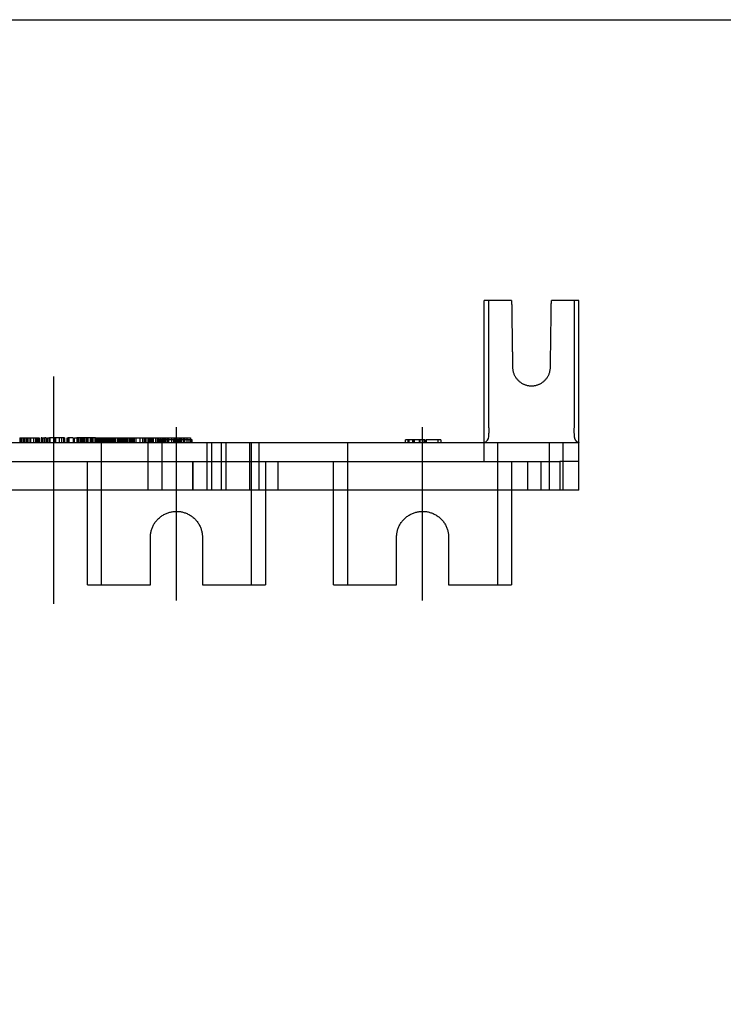
# Model space of a CAD drawing. Units: millimetres. Extents: x 1360 to 2203, y -2200 to -1064.
# Drawn here: x 1659 to 1734, y -1240 to -1136 of the extents above; entities that cross this region are included whole.
import ezdxf

# ---------------------------------------------------------------- set-up
doc = ezdxf.new("R2010")
doc.units = ezdxf.units.MM
doc.header["$LTSCALE"] = 10
doc.header["$MEASUREMENT"] = 0
doc.linetypes.add('CENTER', pattern=[2, 1.25, -0.25, 0.25, -0.25])
doc.linetypes.add('HIDDEN', pattern=[0.375, 0.25, -0.125])
for name, color, linetype in [('DEFAULT - ____', 255, 'Continuous'), ('DEFAULT - ______', 7, 'Continuous'), ('DEFAULT - HIDDENTANGENT', 255, 'Continuous'), ('PAPER', 3, 'Continuous')]:
    doc.layers.add(name, color=color, linetype=linetype)

msp = doc.modelspace()

# ---------------------------------------------------------------- linework, layer by layer
at = {"color": 1, "linetype": 'CENTER', "ltscale": 10}
for p, q in [((1662.95026, -1173.64454), (1662.95026, -1197.64454)), ((1675.95026, -1197.29214), (1675.95026, -1178.99694)), ((1701.95026, -1197.29214), (1701.95026, -1178.99694))]:
    msp.add_line(p, q, dxfattribs=at)
at = {"color": 2, "linetype": 'HIDDEN', "ltscale": 10}
for points in [[(1668.05026, -1182.64454), (1668.05026, -1181.64454), (1668.05026, -1180.64454)], [(1683.85026, -1180.64454), (1683.85026, -1181.64454), (1683.85026, -1182.64454)], [(1694.05026, -1182.64454), (1694.05026, -1181.64454), (1694.05026, -1180.64454)], [(1709.85026, -1180.64454), (1709.85026, -1181.64454), (1709.85026, -1182.64454)], [(1666.55026, -1185.64454), (1666.55026, -1184.14454), (1666.55026, -1182.64454)], [(1668.05026, -1195.64454), (1668.05026, -1189.14454), (1668.05026, -1182.64454)], [(1683.85026, -1182.64454), (1683.85026, -1189.14454), (1683.85026, -1195.64454)], [(1685.35026, -1182.64454), (1685.35026, -1184.14454), (1685.35026, -1185.64454)], [(1692.55026, -1185.64454), (1692.55026, -1184.14454), (1692.55026, -1182.64454)], [(1694.05026, -1195.64454), (1694.05026, -1189.14454), (1694.05026, -1182.64454)], [(1709.85026, -1182.64454), (1709.85026, -1189.14454), (1709.85026, -1195.64454)], [(1711.35026, -1182.64454), (1711.35026, -1184.14454), (1711.35026, -1185.64454)]]:
    msp.add_open_spline(points, degree=2, dxfattribs=at)
at = {"layer": 'DEFAULT - ____'}
for points in [[(1659.53458, -1180.14454), (1659.53458, -1180.39454), (1659.53458, -1180.64454)], [(1659.5779, -1180.14454), (1659.5779, -1180.39454), (1659.5779, -1180.64454)], [(1659.77154, -1180.14454), (1659.77154, -1180.39454), (1659.77154, -1180.64454)], [(1659.8068, -1180.14454), (1659.8068, -1180.39454), (1659.8068, -1180.64454)], [(1659.87707, -1180.14454), (1659.87707, -1180.39454), (1659.87707, -1180.64454)], [(1660.06364, -1180.64454), (1660.06364, -1180.39454), (1660.06364, -1180.14454)], [(1660.07218, -1180.14454), (1660.07218, -1180.39454), (1660.07218, -1180.64454)], [(1660.11994, -1180.14454), (1660.11994, -1180.39454), (1660.11994, -1180.64454)], [(1660.17522, -1180.14454), (1660.17522, -1180.39454), (1660.17522, -1180.64454)], [(1660.19007, -1180.14454), (1660.19007, -1180.39454), (1660.19007, -1180.64454)], [(1660.35376, -1180.14454), (1660.35376, -1180.39454), (1660.35376, -1180.64454)], [(1660.53786, -1180.14454), (1660.53786, -1180.39454), (1660.53786, -1180.64454)], [(1660.86315, -1180.14454), (1660.86315, -1180.39454), (1660.86315, -1180.64454)], [(1661.06073, -1180.14454), (1661.06073, -1180.39454), (1661.06073, -1180.64454)], [(1661.12576, -1180.64454), (1661.12576, -1180.39454), (1661.12576, -1180.14454)], [(1661.12576, -1180.64454), (1661.12576, -1180.39454), (1661.12576, -1180.14454)], [(1661.18259, -1180.14454), (1661.18259, -1180.39454), (1661.18259, -1180.64454)], [(1661.26773, -1180.14454), (1661.26773, -1180.39454), (1661.26773, -1180.64454)], [(1661.32087, -1180.14454), (1661.32087, -1180.39454), (1661.32087, -1180.64454)], [(1661.80214, -1180.14454), (1661.80214, -1180.39454), (1661.80214, -1180.64454)], [(1661.99725, -1180.14454), (1661.99725, -1180.39454), (1661.99725, -1180.64454)], [(1662.55656, -1180.64454), (1662.55656, -1180.39454), (1662.55656, -1180.14454)], [(1663.00749, -1180.64454), (1663.00749, -1180.39454), (1663.00749, -1180.14454)], [(1663.03013, -1180.64454), (1663.03013, -1180.39454), (1663.03013, -1180.14454)], [(1663.11699, -1180.64454), (1663.11699, -1180.39454), (1663.11699, -1180.14454)], [(1663.14483, -1180.64454), (1663.14483, -1180.39454), (1663.14483, -1180.14454)], [(1663.20273, -1180.64454), (1663.20273, -1180.39454), (1663.20273, -1180.14454)], [(1663.60768, -1180.64454), (1663.60768, -1180.39454), (1663.60768, -1180.14454)], [(1663.84428, -1180.64454), (1663.84428, -1180.39454), (1663.84428, -1180.14454)], [(1664.05239, -1180.64454), (1664.05239, -1180.39454), (1664.05239, -1180.14454)], [(1664.58569, -1180.14454), (1664.58569, -1180.39454), (1664.58569, -1180.64454)], [(1665.47018, -1180.64454), (1665.47018, -1180.39454), (1665.47018, -1180.14454)], [(1665.63928, -1180.14454), (1665.63928, -1180.39454), (1665.63928, -1180.64454)], [(1665.83439, -1180.14454), (1665.83439, -1180.39454), (1665.83439, -1180.64454)], [(1665.95713, -1180.14454), (1665.95713, -1180.39454), (1665.95713, -1180.64454)], [(1666.01355, -1180.14454), (1666.01355, -1180.39454), (1666.01355, -1180.64454)], [(1666.0425, -1180.14454), (1666.0425, -1180.39454), (1666.0425, -1180.64454)], [(1666.11201, -1180.14454), (1666.11201, -1180.39454), (1666.11201, -1180.64454)], [(1666.13355, -1180.14454), (1666.13355, -1180.39454), (1666.13355, -1180.64454)], [(1666.14412, -1180.14454), (1666.14412, -1180.39454), (1666.14412, -1180.64454)], [(1666.23761, -1180.14454), (1666.23761, -1180.39454), (1666.23761, -1180.64454)], [(1666.4081, -1180.14454), (1666.4081, -1180.39454), (1666.4081, -1180.64454)], [(1666.41971, -1180.14454), (1666.41971, -1180.39454), (1666.41971, -1180.64454)], [(1666.53109, -1180.14454), (1666.53109, -1180.39454), (1666.53109, -1180.64454)], [(1666.60181, -1180.14454), (1666.60181, -1180.39454), (1666.60181, -1180.64454)], [(1666.84895, -1180.14454), (1666.84895, -1180.39454), (1666.84895, -1180.64454)], [(1666.90696, -1180.14454), (1666.90696, -1180.39454), (1666.90696, -1180.64454)], [(1666.94, -1180.64454), (1666.94, -1180.39454), (1666.94, -1180.14454)], [(1667.04406, -1180.14454), (1667.04406, -1180.39454), (1667.04406, -1180.64454)], [(1667.22616, -1180.14454), (1667.22616, -1180.39454), (1667.22616, -1180.64454)], [(1667.65665, -1180.64454), (1667.65665, -1180.39454), (1667.65665, -1180.14454)], [(1667.67866, -1180.14454), (1667.67866, -1180.39454), (1667.67866, -1180.64454)], [(1667.70799, -1180.64454), (1667.70799, -1180.39454), (1667.70799, -1180.14454)], [(1667.78705, -1180.14454), (1667.78705, -1180.39454), (1667.78705, -1180.64454)], [(1667.88953, -1180.14454), (1667.88953, -1180.39454), (1667.88953, -1180.64454)], [(1667.95904, -1180.14454), (1667.95904, -1180.39454), (1667.95904, -1180.64454)], [(1667.98058, -1180.14454), (1667.98058, -1180.39454), (1667.98058, -1180.64454)], [(1667.99115, -1180.14454), (1667.99115, -1180.39454), (1667.99115, -1180.64454)], [(1668.08464, -1180.14454), (1668.08464, -1180.39454), (1668.08464, -1180.64454)], [(1668.26674, -1180.14454), (1668.26674, -1180.39454), (1668.26674, -1180.64454)], [(1668.37812, -1180.14454), (1668.37812, -1180.39454), (1668.37812, -1180.64454)], [(1668.44884, -1180.14454), (1668.44884, -1180.39454), (1668.44884, -1180.64454)], [(1668.51343, -1180.14454), (1668.51343, -1180.39454), (1668.51343, -1180.64454)], [(1668.56009, -1180.64454), (1668.56009, -1180.39454), (1668.56009, -1180.14454)], [(1668.69598, -1180.14454), (1668.69598, -1180.39454), (1668.69598, -1180.64454)], [(1668.71783, -1180.64454), (1668.71783, -1180.39454), (1668.71783, -1180.14454)], [(1668.75573, -1180.64454), (1668.75573, -1180.39454), (1668.75573, -1180.14454)], [(1668.76798, -1180.64454), (1668.76798, -1180.39454), (1668.76798, -1180.14454)], [(1668.78703, -1180.64454), (1668.78703, -1180.39454), (1668.78703, -1180.14454)], [(1668.89109, -1180.14454), (1668.89109, -1180.39454), (1668.89109, -1180.64454)], [(1669.02602, -1180.14454), (1669.02602, -1180.39454), (1669.02602, -1180.64454)], [(1669.07319, -1180.14454), (1669.07319, -1180.39454), (1669.07319, -1180.64454)], [(1669.23492, -1180.64454), (1669.23492, -1180.39454), (1669.23492, -1180.14454)], [(1669.27645, -1180.64454), (1669.27645, -1180.39454), (1669.27645, -1180.14454)], [(1669.28131, -1180.14454), (1669.28131, -1180.39454), (1669.28131, -1180.64454)], [(1669.33334, -1180.14454), (1669.33334, -1180.39454), (1669.33334, -1180.64454)], [(1669.3528, -1180.64454), (1669.3528, -1180.39454), (1669.3528, -1180.14454)], [(1669.39044, -1180.64454), (1669.39044, -1180.39454), (1669.39044, -1180.14454)], [(1669.40142, -1180.14454), (1669.40142, -1180.39454), (1669.40142, -1180.64454)], [(1669.45279, -1180.64454), (1669.45279, -1180.39454), (1669.45279, -1180.14454)], [(1669.52844, -1180.14454), (1669.52844, -1180.39454), (1669.52844, -1180.64454)], [(1669.73656, -1180.14454), (1669.73656, -1180.39454), (1669.73656, -1180.64454)], [(1669.80607, -1180.14454), (1669.80607, -1180.39454), (1669.80607, -1180.64454)], [(1669.82761, -1180.14454), (1669.82761, -1180.39454), (1669.82761, -1180.64454)], [(1669.84549, -1180.64454), (1669.84549, -1180.39454), (1669.84549, -1180.14454)], [(1669.89709, -1180.64454), (1669.89709, -1180.39454), (1669.89709, -1180.14454)], [(1669.91476, -1180.14454), (1669.91476, -1180.39454), (1669.91476, -1180.64454)], [(1669.93167, -1180.14454), (1669.93167, -1180.39454), (1669.93167, -1180.64454)], [(1669.99285, -1180.64454), (1669.99285, -1180.39454), (1669.99285, -1180.14454)], [(1670.11377, -1180.14454), (1670.11377, -1180.39454), (1670.11377, -1180.64454)], [(1670.1699, -1180.64454), (1670.1699, -1180.39454), (1670.1699, -1180.14454)], [(1670.22514, -1180.14454), (1670.22514, -1180.39454), (1670.22514, -1180.64454)], [(1670.29587, -1180.14454), (1670.29587, -1180.39454), (1670.29587, -1180.64454)], [(1670.30617, -1180.64454), (1670.30617, -1180.39454), (1670.30617, -1180.14454)], [(1670.37204, -1180.14454), (1670.37204, -1180.39454), (1670.37204, -1180.64454)], [(1670.4047, -1180.14454), (1670.4047, -1180.39454), (1670.4047, -1180.64454)], [(1670.44999, -1180.14454), (1670.44999, -1180.39454), (1670.44999, -1180.64454)], [(1670.54301, -1180.14454), (1670.54301, -1180.39454), (1670.54301, -1180.64454)], [(1670.59059, -1180.64454), (1670.59059, -1180.39454), (1670.59059, -1180.14454)], [(1670.61456, -1180.64454), (1670.61456, -1180.39454), (1670.61456, -1180.14454)], [(1670.6241, -1180.14454), (1670.6241, -1180.39454), (1670.6241, -1180.64454)], [(1670.63406, -1180.64454), (1670.63406, -1180.39454), (1670.63406, -1180.14454)], [(1670.73812, -1180.14454), (1670.73812, -1180.39454), (1670.73812, -1180.64454)], [(1670.78959, -1180.64454), (1670.78959, -1180.39454), (1670.78959, -1180.14454)], [(1670.92022, -1180.14454), (1670.92022, -1180.39454), (1670.92022, -1180.64454)], [(1670.96332, -1180.14454), (1670.96332, -1180.39454), (1670.96332, -1180.64454)], [(1671.03681, -1180.64454), (1671.03681, -1180.39454), (1671.03681, -1180.14454)], [(1671.11101, -1180.64454), (1671.11101, -1180.39454), (1671.11101, -1180.14454)], [(1671.12833, -1180.14454), (1671.12833, -1180.39454), (1671.12833, -1180.64454)], [(1671.23275, -1180.64454), (1671.23275, -1180.39454), (1671.23275, -1180.14454)], [(1671.38334, -1180.64454), (1671.38334, -1180.39454), (1671.38334, -1180.14454)], [(1671.41296, -1180.64454), (1671.41296, -1180.39454), (1671.41296, -1180.14454)], [(1671.5177, -1180.64454), (1671.5177, -1180.39454), (1671.5177, -1180.14454)], [(1671.6828, -1180.64454), (1671.6828, -1180.39454), (1671.6828, -1180.14454)], [(1672.12746, -1180.64454), (1672.12746, -1180.39454), (1672.12746, -1180.14454)], [(1672.40028, -1180.64454), (1672.40028, -1180.39454), (1672.40028, -1180.14454)], [(1672.5925, -1180.64454), (1672.5925, -1180.39454), (1672.5925, -1180.14454)], [(1672.7013, -1180.64454), (1672.7013, -1180.39454), (1672.7013, -1180.14454)], [(1672.84494, -1180.64454), (1672.84494, -1180.39454), (1672.84494, -1180.14454)], [(1672.97121, -1185.64454), (1672.97121, -1183.14454), (1672.97121, -1180.64454)], [(1673.04203, -1180.64454), (1673.04203, -1180.39454), (1673.04203, -1180.14454)], [(1673.094, -1180.64454), (1673.094, -1180.39454), (1673.094, -1180.14454)], [(1673.21871, -1180.64454), (1673.21871, -1180.39454), (1673.21871, -1180.14454)], [(1673.28515, -1180.64454), (1673.28515, -1180.39454), (1673.28515, -1180.14454)], [(1673.31856, -1180.64454), (1673.31856, -1180.39454), (1673.31856, -1180.14454)], [(1673.39279, -1180.64454), (1673.39279, -1180.39454), (1673.39279, -1180.14454)], [(1673.54571, -1180.64454), (1673.54571, -1180.39454), (1673.54571, -1180.14454)], [(1673.74376, -1180.14454), (1673.74376, -1180.39454), (1673.74376, -1180.64454)], [(1673.94435, -1180.64454), (1673.94435, -1180.39454), (1673.94435, -1180.14454)], [(1674.10062, -1180.64454), (1674.10062, -1180.39454), (1674.10062, -1180.14454)], [(1674.23811, -1180.14454), (1674.23811, -1180.39454), (1674.23811, -1180.64454)], [(1674.31961, -1180.64454), (1674.31961, -1180.39454), (1674.31961, -1180.14454)], [(1674.34019, -1180.64454), (1674.34019, -1180.49454), (1674.34019, -1180.34454)], [(1674.40178, -1180.64454), (1674.40178, -1183.14454), (1674.40178, -1185.64454)], [(1674.44733, -1180.64454), (1674.44733, -1180.49454), (1674.44733, -1180.34454)], [(1674.46474, -1180.64454), (1674.46474, -1180.39454), (1674.46474, -1180.14454)], [(1674.47513, -1180.64454), (1674.47513, -1180.39454), (1674.47513, -1180.14454)], [(1674.63028, -1180.64454), (1674.63028, -1180.39454), (1674.63028, -1180.14454)], [(1674.72222, -1180.34454), (1674.72222, -1180.49454), (1674.72222, -1180.64454)], [(1674.7691, -1180.64454), (1674.7691, -1180.39454), (1674.7691, -1180.14454)], [(1674.88119, -1180.64454), (1674.88119, -1180.39454), (1674.88119, -1180.14454)], [(1675.03746, -1180.64454), (1675.03746, -1180.39454), (1675.03746, -1180.14454)], [(1675.06641, -1180.64454), (1675.06641, -1180.39454), (1675.06641, -1180.14454)], [(1675.16403, -1180.64454), (1675.16403, -1180.39454), (1675.16403, -1180.14454)], [(1675.43305, -1180.34454), (1675.43305, -1180.49454), (1675.43305, -1180.64454)], [(1675.45428, -1180.64454), (1675.45428, -1180.39454), (1675.45428, -1180.14454)], [(1675.69915, -1180.64454), (1675.69915, -1180.39454), (1675.69915, -1180.14454)], [(1675.78351, -1180.64454), (1675.78351, -1180.39454), (1675.78351, -1180.14454)], [(1675.88504, -1180.64454), (1675.88504, -1180.39454), (1675.88504, -1180.14454)], [(1675.93651, -1180.64454), (1675.93651, -1180.39454), (1675.93651, -1180.14454)], [(1676.03959, -1180.64454), (1676.03959, -1180.39454), (1676.03959, -1180.14454)], [(1676.23353, -1180.64454), (1676.23353, -1180.39454), (1676.23353, -1180.14454)], [(1676.23783, -1180.34454), (1676.23783, -1180.24454), (1676.23783, -1180.14454)], [(1676.26493, -1180.64454), (1676.26493, -1180.39454), (1676.26493, -1180.14454)], [(1676.36696, -1180.64454), (1676.36696, -1180.39454), (1676.36696, -1180.14454)], [(1676.4739, -1180.64454), (1676.4739, -1180.39454), (1676.4739, -1180.14454)], [(1676.69957, -1180.64454), (1676.69957, -1180.39454), (1676.69957, -1180.14454)], [(1676.78717, -1180.64454), (1676.78717, -1180.39454), (1676.78717, -1180.14454)], [(1676.80743, -1180.14454), (1676.80743, -1180.39454), (1676.80743, -1180.64454)], [(1676.84173, -1180.64454), (1676.84173, -1180.39454), (1676.84173, -1180.14454)], [(1677.08856, -1180.64454), (1677.08856, -1180.39454), (1677.08856, -1180.14454)], [(1677.45384, -1180.34454), (1677.45384, -1180.49454), (1677.45384, -1180.64454)], [(1679.20026, -1185.64454), (1679.20026, -1183.14454), (1679.20026, -1180.64454)], [(1679.70026, -1185.64454), (1679.70026, -1183.14454), (1679.70026, -1180.64454)], [(1680.70026, -1185.64454), (1680.70026, -1183.14454), (1680.70026, -1180.64454)], [(1681.20026, -1185.64454), (1681.20026, -1183.14454), (1681.20026, -1180.64454)], [(1683.70026, -1185.64454), (1683.70026, -1183.14454), (1683.70026, -1180.64454)], [(1684.70026, -1185.64454), (1684.70026, -1183.14454), (1684.70026, -1180.64454)], [(1700.90117, -1180.64454), (1700.90117, -1180.49454), (1700.90117, -1180.34454)], [(1701.62801, -1180.64454), (1701.62801, -1180.49454), (1701.62801, -1180.34454)], [(1701.64659, -1180.34454), (1701.64659, -1180.49454), (1701.64659, -1180.64454)], [(1702.18541, -1180.64454), (1702.18541, -1180.49454), (1702.18541, -1180.34454)], [(1715.35026, -1183.14454), (1715.35026, -1181.89454), (1715.35026, -1180.64454)], [(1716.75026, -1180.64454), (1716.75026, -1183.14454), (1716.75026, -1185.64454)], [(1612.16052, -1182.64454), (1662.80054, -1182.64454), (1713.44055, -1182.64454)], [(1677.70026, -1182.64454), (1677.70026, -1184.14454), (1677.70026, -1185.64454)], [(1677.70026, -1185.64454), (1677.70026, -1184.14454), (1677.70026, -1182.64454)], [(1686.70026, -1185.64454), (1686.70026, -1184.14454), (1686.70026, -1182.64454)], [(1713.05026, -1185.64454), (1713.05026, -1184.14454), (1713.05026, -1182.64454)], [(1713.45019, -1182.64454), (1713.95019, -1182.64454), (1714.45019, -1182.64454)], [(1714.45019, -1182.64454), (1714.45019, -1184.14454), (1714.45019, -1185.64454)], [(1714.45019, -1182.64454), (1715.45023, -1182.64454), (1716.45026, -1182.64454)], [(1716.45026, -1182.64454), (1716.45026, -1184.14454), (1716.45026, -1185.64454)], [(1715.35026, -1185.64454), (1715.35026, -1184.39454), (1715.35026, -1183.14454)]]:
    msp.add_open_spline(points, degree=2, dxfattribs=at)
at = {"layer": 'DEFAULT - ______'}
for points, degree in [([(1708.45026, -1180.64454), (1708.45026, -1173.14455), (1708.45026, -1165.64455)], 2), ([(1708.95026, -1165.64455), (1708.70026, -1165.64455), (1708.45026, -1165.64455)], 2), ([(1711.35026, -1165.64455), (1710.15026, -1165.64455), (1708.95026, -1165.64455)], 2), ([(1717.95026, -1165.64455), (1716.75026, -1165.64455), (1715.55026, -1165.64455)], 2), ([(1718.45026, -1165.64455), (1718.20026, -1165.64455), (1717.95026, -1165.64455)], 2), ([(1718.45026, -1180.64454), (1718.45026, -1173.14454), (1718.45026, -1165.64455)], 2), ([(1716.74265, -1180.64454), (1662.94645, -1180.64454), (1609.15026, -1180.64454)], 2), ([(1659.39613, -1180.14454), (1660.34244, -1180.14454), (1661.28874, -1180.14454)], 2), ([(1659.39613, -1180.14454), (1659.39613, -1180.39454), (1659.39613, -1180.64454)], 2), ([(1661.28874, -1180.14454), (1661.32252, -1180.14454), (1661.35629, -1180.14454)], 2), ([(1661.28874, -1180.14454), (1661.28874, -1180.39454), (1661.28874, -1180.64454)], 2), ([(1661.35629, -1180.14454), (1661.40436, -1180.14454), (1661.45243, -1180.14454)], 2), ([(1661.35629, -1180.64454), (1661.35629, -1180.39454), (1661.35629, -1180.14454)], 2), ([(1661.45243, -1180.14454), (1661.45243, -1180.39454), (1661.45243, -1180.64454)], 2), ([(1661.67183, -1180.14454), (1661.67183, -1180.39454), (1661.67183, -1180.64454)], 2), ([(1661.73344, -1180.14454), (1661.70264, -1180.14454), (1661.67183, -1180.14454)], 2), ([(1661.73344, -1180.14454), (1661.89286, -1180.14454), (1662.05228, -1180.14454)], 2), ([(1661.73344, -1180.14454), (1661.73344, -1180.39454), (1661.73344, -1180.64454)], 2), ([(1662.05228, -1180.64454), (1662.05228, -1180.39454), (1662.05228, -1180.14454)], 2), ([(1662.18516, -1180.14454), (1662.11872, -1180.14454), (1662.05228, -1180.14454)], 2), ([(1662.18516, -1180.14454), (1662.18516, -1180.39454), (1662.18516, -1180.64454)], 2), ([(1662.34845, -1180.64454), (1662.34845, -1180.39454), (1662.34845, -1180.14454)], 2), ([(1662.34845, -1180.14454), (1662.43809, -1180.14454), (1662.52774, -1180.14454)], 2), ([(1662.51829, -1180.64454), (1662.51829, -1180.39454), (1662.51829, -1180.14454)], 2), ([(1662.63682, -1180.14454), (1662.58228, -1180.14454), (1662.52774, -1180.14454)], 2), ([(1662.63224, -1180.64454), (1662.63224, -1180.39454), (1662.63224, -1180.14454)], 2), ([(1664.11427, -1180.14454), (1663.37554, -1180.14454), (1662.63682, -1180.14454)], 2), ([(1664.12101, -1180.14454), (1664.12101, -1180.39454), (1664.12101, -1180.64454)], 2), ([(1664.39058, -1180.14454), (1664.39058, -1180.39454), (1664.39058, -1180.64454)], 2), ([(1664.39875, -1180.14454), (1664.46001, -1180.14454), (1664.52126, -1180.14454)], 2), ([(1664.52689, -1180.14454), (1664.52689, -1180.39454), (1664.52689, -1180.64454)], 2), ([(1665.03948, -1180.14454), (1664.78318, -1180.14454), (1664.52689, -1180.14454)], 2), ([(1665.03948, -1180.14454), (1665.03948, -1180.39454), (1665.03948, -1180.64454)], 2), ([(1665.19703, -1180.64454), (1665.19703, -1180.39454), (1665.19703, -1180.14454)], 2), ([(1665.19703, -1180.14454), (1665.32097, -1180.14454), (1665.44491, -1180.14454)], 2), ([(1665.44491, -1180.14454), (1665.44491, -1180.39454), (1665.44491, -1180.64454)], 2), ([(1665.49984, -1180.14454), (1665.47238, -1180.14454), (1665.44491, -1180.14454)], 2), ([(1665.49984, -1180.14454), (1665.49984, -1180.39454), (1665.49984, -1180.64454)], 2), ([(1667.41955, -1180.14454), (1666.45969, -1180.14454), (1665.49984, -1180.14454)], 2), ([(1667.41955, -1180.14454), (1667.41955, -1180.39454), (1667.41955, -1180.64454)], 2), ([(1667.41955, -1180.14454), (1667.42691, -1180.14454), (1667.43428, -1180.14454)], 2), ([(1667.43428, -1180.14454), (1667.43428, -1180.39454), (1667.43428, -1180.64454)], 2), ([(1667.48631, -1180.14454), (1667.55654, -1180.14454), (1667.62678, -1180.14454)], 2), ([(1667.48631, -1180.14454), (1667.48631, -1180.39454), (1667.48631, -1180.64454)], 2), ([(1667.61984, -1180.64454), (1667.61984, -1180.39454), (1667.61984, -1180.14454)], 2), ([(1668.17629, -1180.14454), (1668.25741, -1180.14454), (1668.33853, -1180.14454)], 2), ([(1668.17629, -1180.64454), (1668.17629, -1180.39454), (1668.17629, -1180.14454)], 2), ([(1668.33853, -1180.14454), (1672.89613, -1180.14454), (1677.45373, -1180.14454)], 2), ([(1668.33853, -1180.64454), (1668.33853, -1180.39454), (1668.33853, -1180.14454)], 2), ([(1674.01876, -1180.64454), (1674.01876, -1180.49454), (1674.01876, -1180.34454)], 2), ([(1674.1259, -1180.34454), (1674.07233, -1180.34454), (1674.01876, -1180.34454)], 2), ([(1674.1259, -1180.64454), (1674.1259, -1180.49454), (1674.1259, -1180.34454)], 2), ([(1675.6259, -1180.34454), (1674.8759, -1180.34454), (1674.1259, -1180.34454)], 2), ([(1675.73305, -1180.34454), (1675.67947, -1180.34454), (1675.6259, -1180.34454)], 2), ([(1675.6259, -1180.34454), (1675.6259, -1180.49454), (1675.6259, -1180.64454)], 2), ([(1675.73305, -1180.34454), (1675.73305, -1180.49454), (1675.73305, -1180.64454)], 2), ([(1676.05447, -1180.34454), (1676.05447, -1180.49454), (1676.05447, -1180.64454)], 2), ([(1677.2759, -1180.34454), (1676.66519, -1180.34454), (1676.05447, -1180.34454)], 2), ([(1677.2759, -1180.34454), (1677.2759, -1180.49454), (1677.2759, -1180.64454)], 2), ([(1677.59733, -1180.34454), (1677.43662, -1180.34454), (1677.2759, -1180.34454)], 2), ([(1677.45384, -1180.14454), (1677.45384, -1180.24454), (1677.45384, -1180.34454)], 2), ([(1677.59733, -1180.64454), (1677.59733, -1180.49454), (1677.59733, -1180.34454)], 2), ([(1700.1342, -1180.64454), (1700.1342, -1180.49454), (1700.1342, -1180.34454)], 2), ([(1700.4508, -1180.34454), (1700.2925, -1180.34454), (1700.1342, -1180.34454)], 2), ([(1700.45526, -1180.64454), (1700.45526, -1180.49454), (1700.45526, -1180.34454)], 2), ([(1700.45526, -1180.34454), (1700.45816, -1180.34454), (1700.46106, -1180.34454)], 2), ([(1700.54806, -1180.34454), (1700.50456, -1180.34454), (1700.46106, -1180.34454)], 2), ([(1700.54806, -1180.64454), (1700.54806, -1180.49454), (1700.54806, -1180.34454)], 2), ([(1700.95914, -1180.34454), (1700.7536, -1180.34454), (1700.54806, -1180.34454)], 2), ([(1700.95914, -1180.64454), (1700.95914, -1180.49454), (1700.95914, -1180.34454)], 2), ([(1701.09291, -1180.34454), (1701.02603, -1180.34454), (1700.95914, -1180.34454)], 2), ([(1701.09291, -1180.64454), (1701.09291, -1180.49454), (1701.09291, -1180.34454)], 2), ([(1702.1319, -1180.34454), (1701.6124, -1180.34454), (1701.09291, -1180.34454)], 2), ([(1702.1319, -1180.64454), (1702.1319, -1180.49454), (1702.1319, -1180.34454)], 2), ([(1702.20324, -1180.34454), (1702.17203, -1180.34454), (1702.14081, -1180.34454)], 2), ([(1702.20324, -1180.64454), (1702.20324, -1180.49454), (1702.20324, -1180.34454)], 2), ([(1702.23, -1180.34454), (1702.21662, -1180.34454), (1702.20324, -1180.34454)], 2), ([(1702.23, -1180.34454), (1702.23, -1180.49454), (1702.23, -1180.64454)], 2), ([(1702.33409, -1180.34454), (1702.33409, -1180.49454), (1702.33409, -1180.64454)], 2), ([(1703.55551, -1180.34454), (1702.9448, -1180.34454), (1702.33409, -1180.34454)], 2), ([(1703.55551, -1180.34454), (1703.55551, -1180.49454), (1703.55551, -1180.64454)], 2), ([(1703.87694, -1180.34454), (1703.71623, -1180.34454), (1703.55551, -1180.34454)], 2), ([(1703.87694, -1180.34454), (1703.87694, -1180.49454), (1703.87694, -1180.64454)], 2), ([(1708.45026, -1180.64454), (1708.81213, -1180.49197), (1708.90258, -1180.27225), (1708.94047, -1179.99131)], 3), ([(1718.45026, -1180.64454), (1717.59645, -1180.64454), (1716.74265, -1180.64454)], 2), ([(1718.45026, -1185.64454), (1718.45026, -1183.14454), (1718.45026, -1180.64454)], 2), ([(1716.74265, -1185.64454), (1662.94645, -1185.64454), (1609.15026, -1185.64454)], 2), ([(1666.55026, -1195.64454), (1666.55026, -1190.64454), (1666.55026, -1185.64454)], 2), ([(1685.35026, -1185.64454), (1685.35026, -1190.64454), (1685.35026, -1195.64454)], 2), ([(1692.55026, -1195.64454), (1692.55026, -1190.64454), (1692.55026, -1185.64454)], 2), ([(1711.35026, -1185.64454), (1711.35026, -1190.64454), (1711.35026, -1195.64454)], 2), ([(1718.45026, -1185.64454), (1717.59645, -1185.64454), (1716.74265, -1185.64454)], 2), ([(1673.20026, -1195.64454), (1673.20026, -1193.14454), (1673.20026, -1190.64454)], 2), ([(1699.20026, -1195.64454), (1699.20026, -1193.14454), (1699.20026, -1190.64454)], 2), ([(1666.55026, -1195.64454), (1669.87526, -1195.64454), (1673.20026, -1195.64454)], 2), ([(1678.70026, -1195.64454), (1682.02526, -1195.64454), (1685.35026, -1195.64454)], 2), ([(1692.55026, -1195.64454), (1695.87526, -1195.64454), (1699.20026, -1195.64454)], 2), ([(1704.70026, -1195.64454), (1708.02526, -1195.64454), (1711.35026, -1195.64454)], 2)]:
    msp.add_open_spline(points, degree=degree, dxfattribs=at)
for points, weights in [([(1708.95027, -1166.80284), (1708.95026, -1166.22369), (1708.95026, -1165.64455)], [1, 0.999999999996, 1]), ([(1717.95026, -1165.64455), (1717.95019, -1166.20128), (1717.95053, -1166.75802)], [1, 0.999999932358, 1]), ([(1708.95033, -1170.33748), (1708.95015, -1168.57016), (1708.95027, -1166.80284)], [1, 0.999999996292, 1]), ([(1717.95053, -1166.75802), (1717.95018, -1167.19458), (1717.95026, -1167.63114)], [1, 0.999999879492, 1]), ([(1717.95026, -1167.63114), (1717.95033, -1168.62387), (1717.95028, -1169.6166)], [1, 0.999999998264, 1]), ([(1708.95033, -1171.60463), (1708.95045, -1170.97106), (1708.95033, -1170.33748)], [1, 0.999999983299, 1]), ([(1717.95028, -1169.6166), (1717.9512, -1172.57748), (1717.94946, -1175.53836)], [1, 0.999999898397, 1]), ([(1708.95002, -1173.58229), (1708.9498, -1172.59346), (1708.95033, -1171.60463)], [1, 0.999999931169, 1]), ([(1708.95106, -1175.53836), (1708.95112, -1174.56033), (1708.95002, -1173.58229)], [1, 0.999999825064, 1]), ([(1708.94796, -1177.38884), (1708.94971, -1176.4636), (1708.95106, -1175.53836)], [1, 0.999999976095, 1]), ([(1708.95593, -1178.9326), (1708.9456, -1178.21572), (1708.94786, -1177.49878)], [1, 0.999961424216, 1]), ([(1708.94786, -1177.49878), (1708.9479, -1177.44381), (1708.94796, -1177.38884)], [1, 0.999999984973, 1]), ([(1708.94047, -1179.99131), (1708.9846, -1179.46248), (1708.95593, -1178.9326)], [1, 0.997644992082, 1]), ([(1717.96005, -1179.99131), (1717.96276, -1180.0102), (1717.96488, -1180.02916)], [1, 0.999876161163, 1]), ([(1717.96488, -1180.02916), (1717.99063, -1180.31366), (1718.20587, -1180.50147)], [1, 0.928092019203, 1]), ([(1718.20587, -1180.50147), (1718.31749, -1180.59107), (1718.45026, -1180.64454)], [1, 0.989245144812, 1])]:
    msp.add_rational_spline(points, weights, degree=2, dxfattribs=at)
for points, weights, knots in [([(1711.35026, -1165.64455), (1711.37985, -1167.71613), (1711.42067, -1170.57346), (1711.45026, -1172.64455), (1711.45026, -1173.81612), (1712.27869, -1174.64455), (1713.45026, -1174.64455), (1714.62183, -1174.64455), (1715.45026, -1173.81612), (1715.45026, -1172.64455), (1715.47989, -1170.57068), (1715.52063, -1167.7189), (1715.55026, -1165.64455)], [1, 1, 1, 1, 0.804737854124, 0.804737854124, 1, 0.804737853975, 0.804737853975, 1, 1, 1, 1], [-20.307517265, -20.307517265, -20.307517265, -20.307517265, -13.304172788, -13.304172788, -13.304172788, -10.162580134, -10.162580134, -10.162580134, -7.02098748, -7.02098748, -7.02098748, -0.017621835, -0.017621835, -0.017621835, -0.017621835]), ([(1673.20026, -1190.64454), (1673.20026, -1189.03363), (1674.33935, -1187.89454), (1675.95026, -1187.89454), (1677.56117, -1187.89454), (1678.70026, -1189.03363), (1678.70026, -1190.64454), (1678.70026, -1192.31121), (1678.70026, -1193.97788), (1678.70026, -1195.64454)], [1, 0.804737854124, 0.804737854124, 1, 0.804737854124, 0.804737854124, 1, 1, 1, 1], [0, 0, 0, 0, 4.319689899, 4.319689899, 4.319689899, 8.639379797, 8.639379797, 8.639379797, 13.63937834, 13.63937834, 13.63937834, 13.63937834]), ([(1699.20026, -1190.64454), (1699.20026, -1189.03363), (1700.33935, -1187.89454), (1701.95026, -1187.89454), (1703.56117, -1187.89454), (1704.70026, -1189.03363), (1704.70026, -1190.64454), (1704.70026, -1192.31121), (1704.70026, -1193.97788), (1704.70026, -1195.64454)], [1, 0.804737854124, 0.804737854124, 1, 0.804737854124, 0.804737854124, 1, 1, 1, 1], [0, 0, 0, 0, 4.319689899, 4.319689899, 4.319689899, 8.639379797, 8.639379797, 8.639379797, 13.63937834, 13.63937834, 13.63937834, 13.63937834])]:
    msp.add_rational_spline(points, weights, degree=3, knots=knots, dxfattribs=at)
for points, knots in [([(1717.94946, -1175.53836), (1717.94946, -1175.53836), (1717.94991, -1176.18084), (1717.954, -1177.43881), (1717.95151, -1179.02607), (1717.92216, -1179.71037), (1717.96005, -1179.99131)], [-7.945969528, -7.945969528, -7.945969528, -7.945969528, -7.94596683, -5.959475122, -3.972983415, -1.986491818, -1.986491818, -1.986491818, -1.986491818]), ([(1667.62678, -1180.14454), (1667.60849, -1180.14454), (1667.62575, -1180.14454), (1667.6856, -1180.14454), (1667.84482, -1180.14454), (1668.00403, -1180.14454), (1668.17629, -1180.14454)], [33.401440083, 33.401440083, 33.401440083, 33.401440083, 33.825531431, 33.825531431, 33.825531431, 35.012346356, 35.012346356, 35.012346356, 35.012346356])]:
    msp.add_open_spline(points, degree=3, knots=knots, dxfattribs=at)
at = {"layer": 'DEFAULT - HIDDENTANGENT'}
for points in [[(1670.76489, -1180.64454), (1670.76489, -1180.39454), (1670.76489, -1180.14454)], [(1700.41512, -1180.64454), (1700.41512, -1180.49454), (1700.41512, -1180.34454)], [(1708.45026, -1182.64454), (1708.45026, -1181.64454), (1708.45026, -1180.64454)], [(1718.45026, -1182.64454), (1717.45026, -1182.64454), (1716.45026, -1182.64454)]]:
    msp.add_open_spline(points, degree=2, dxfattribs=at)
at = {"layer": 'PAPER', "ltscale": 0.3}
msp.add_lwpolyline([(1822.70316, -1415.98684), (1422.70316, -1415.98684), (1422.70316, -1135.98684), (1822.70316, -1135.98684)], close=True, dxfattribs=at)

doc.saveas('drawing.dxf')
